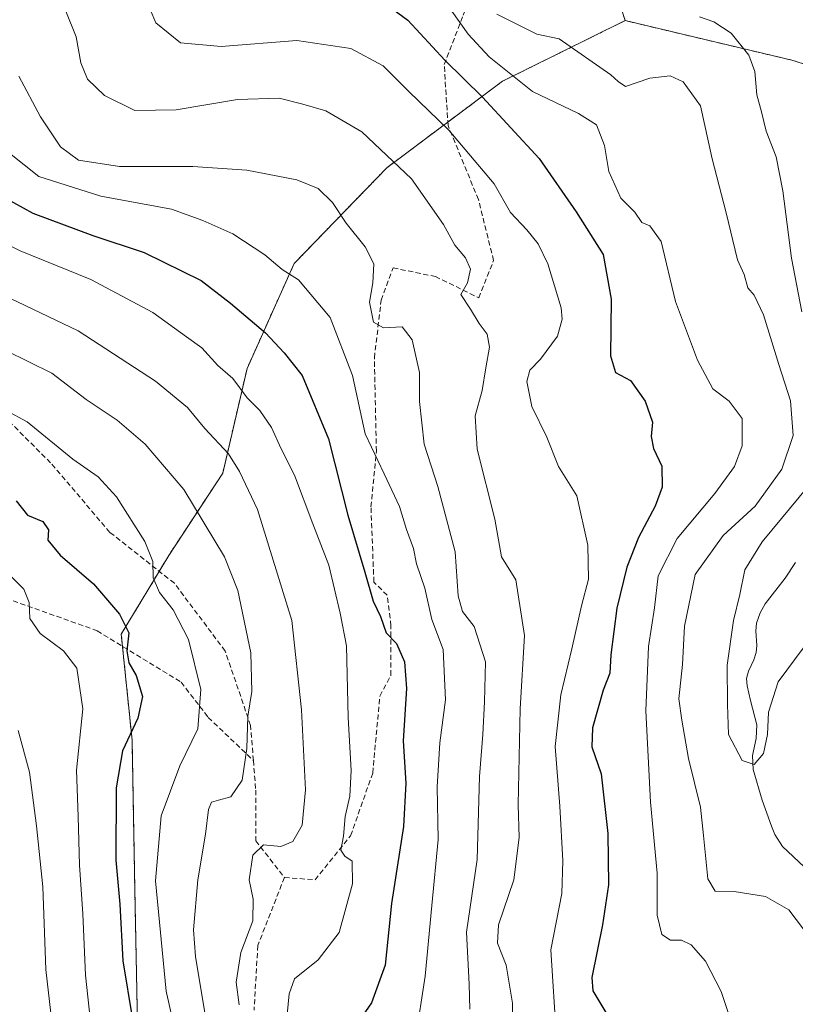
# Model space of a CAD drawing. Units: metres. Extents: x 583149 to 586573, y 4763638 to 4765994.
# Drawn here: x 585944 to 586095, y 4764206 to 4764398 of the extents above; entities that cross this region are included whole.
import ezdxf

# ---------------------------------------------------------------- set-up
doc = ezdxf.new("R2010")
doc.units = ezdxf.units.M
doc.header["$MEASUREMENT"] = 0
doc.linetypes.add('TRAZOS', pattern=[0.75, 0.5, -0.25])
doc.linetypes.add('TRAZOSX2', pattern=[1.5, 1, -0.5])
for name, color, linetype, lineweight in [('Arbolado forestal', 92, 'TRAZOS', 0), ('Arbolado forestal CxS', 92, 'Continuous', 0), ('Corriente natural lineal', 142, 'Continuous', 13), ('Curva de nivel maestra', 36, 'Continuous', 30), ('Curva de nivel normal', 36, 'Continuous', 0), ('Senda', 19, 'TRAZOSX2', 0)]:
    doc.layers.add(name, color=color, linetype=linetype, lineweight=lineweight)

# ---------------------------------------------------------------- blocks, each defined once
blk = doc.blocks.new('*U152')
at = {"layer": 'Arbolado forestal CxS', "color": 92, "linetype": 'Continuous', "lineweight": 0}
blk.add_polyline3d([(585966.52, 4764202.42, 424.36), (585965.98, 4764228.99, 422.69), (585965.46, 4764257.9, 424.53), (585963.35, 4764278.57, 425.3), (585972.62, 4764293.96, 418.75), (585983.15, 4764310.01, 411.27), (585987.89, 4764330.41, 403.23), (585997.07, 4764350.89, 394.2), (586015.17, 4764369.6, 385.79), (586037.74, 4764386.49, 370.95), (586042.65, 4764388.91, 367.24), (586061.67, 4764398.31, 362.51), (586094.17, 4764390.6, 356.3), (586122.89, 4764381.55, 353.87)], dxfattribs=at)
blk = doc.blocks.new('*U159')
at = {"layer": 'Arbolado forestal CxS', "color": 92, "linetype": 'Continuous', "lineweight": 0}
blk.add_polyline3d([(586122.89, 4764381.55, 353.87), (586094.17, 4764390.6, 356.3), (586061.67, 4764398.31, 362.51), (586055.89, 4764416.14, 352.42), (586047.12, 4764433.63, 349.45), (586022.85, 4764442.12, 359.57), (585998.56, 4764452.52, 364.21), (585978.71, 4764462.99, 360.98), (585944.45, 4764488.82, 338.62), (585951.81, 4764489.03, 339.51), (585952.25, 4764489.08, 339.45), (585952.36, 4764489.1, 339.43), (585965.03, 4764491.84, 339.18), (585965.36, 4764491.93, 339.21), (586014.09, 4764508.36, 340.71), (586022.38, 4764509.98, 340.29), (586030.97, 4764511.2, 340.52), (586084.59, 4764514.86, 340.5), (586108.22, 4764515.06, 341.02)], dxfattribs=at)
blk = doc.blocks.new('*U172')
at = {"layer": 'Curva de nivel normal', "color": 36, "linetype": 'Continuous', "lineweight": 0}
blk.add_polyline3d([(586039.59, 4764199.46, 385), (586039.71, 4764206.58, 385), (586038.48, 4764214.02, 385), (586036.76, 4764218.3, 385), (586036.94, 4764221.86, 385), (586039.93, 4764230.64, 385), (586041.02, 4764238.94, 385), (586040.82, 4764245.31, 385), (586041.18, 4764264.01, 385), (586042.03, 4764278.3, 385), (586040.31, 4764289.2, 385), (586037.53, 4764293.68, 385), (586036.22, 4764301.02, 385), (586032.8, 4764314.68, 385), (586032.38, 4764321.22, 385), (586033.78, 4764326.11, 385), (586034.46, 4764330.56, 385), (586035.22, 4764334.62, 385), (586034.74, 4764337.11, 385), (586033.2, 4764339.2, 385), (586031.48, 4764342, 385), (586029.6, 4764344.84, 385), (586030.89, 4764347.17, 385), (586031.5, 4764349.79, 385), (586030.53, 4764352, 385), (586028.47, 4764354.49, 385), (586026.22, 4764358.5, 385), (586019.97, 4764367.44, 385), (586010.31, 4764376.6, 385), (586003.26, 4764380.71, 385), (585998.8, 4764382.04, 385), (585994.19, 4764383.21, 385), (585986.03, 4764382.9, 385), (585974.04, 4764380.92, 385), (585966, 4764380.79, 385), (585960.08, 4764383.68, 385), (585956.77, 4764386.89, 385), (585955.46, 4764390.06, 385), (585954.58, 4764395.12, 385), (585952.52, 4764400.18, 385)], dxfattribs=at)
blk = doc.blocks.new('*U176')
at = {"layer": 'Curva de nivel normal', "color": 36, "linetype": 'Continuous', "lineweight": 0}
blk.add_polyline3d([(585995.57, 4764202.98, 405), (585996.14, 4764208.42, 405), (585997.13, 4764211.34, 405), (586001.8, 4764215.01, 405), (586005.89, 4764220.39, 405), (586008.5, 4764229.84, 405), (586008.4, 4764234.3, 405), (586006.95, 4764235.25, 405), (586006.2, 4764236.42, 405), (586006.7, 4764239.19, 405), (586007.06, 4764243.01, 405), (586007.93, 4764247.01, 405), (586008.18, 4764252.01, 405), (586007.63, 4764262.34, 405), (586007.28, 4764276.34, 405), (586006.08, 4764282.68, 405), (586003.86, 4764292.03, 405), (586000.7, 4764300.1, 405), (585997.18, 4764309.64, 405), (585994.58, 4764314.76, 405), (585992.69, 4764318.9, 405), (585990.36, 4764322.24, 405), (585987.91, 4764324.73, 405), (585985.14, 4764328.45, 405), (585982.18, 4764331, 405), (585979.09, 4764334.45, 405), (585976.11, 4764336.61, 405), (585969.48, 4764341.33, 405), (585957.44, 4764347.77, 405), (585943.64, 4764353.39, 405), (585932.82, 4764358.65, 405)], dxfattribs=at)
blk = doc.blocks.new('*U177')
at = {"layer": 'Curva de nivel normal', "color": 36, "linetype": 'Continuous', "lineweight": 0}
blk.add_polyline3d([(585941.54, 4764372.46, 395), (585947.26, 4764367.92, 395), (585959.38, 4764364.04, 395), (585973.13, 4764361.49, 395), (585979.24, 4764359.28, 395), (585985.12, 4764356.7, 395), (585991.35, 4764352.6, 395), (585994.72, 4764349.73, 395), (585997.94, 4764347.72, 395), (586004.13, 4764340.36, 395), (586008.49, 4764329.05, 395), (586010.96, 4764317.65, 395), (586014.62, 4764309.86, 395), (586017.62, 4764303.49, 395), (586019.03, 4764299.04, 395), (586020.4, 4764295.32, 395), (586020.98, 4764292.34, 395), (586022.57, 4764287.54, 395), (586023.98, 4764281.46, 395), (586026.19, 4764275.58, 395), (586026.63, 4764265.75, 395), (586025.54, 4764257.41, 395), (586025, 4764248.78, 395), (586025.18, 4764238.5, 395), (586023.94, 4764225.67, 395), (586022.65, 4764211.86, 395), (586020.77, 4764199.64, 395)], dxfattribs=at)
blk = doc.blocks.new('*U194')
at = {"layer": 'Curva de nivel normal', "color": 36, "linetype": 'Continuous', "lineweight": 0}
blk.add_polyline3d([(585976.62, 4764188.98, 420), (585972.14, 4764208.9, 420), (585970.06, 4764230.47, 420), (585971.16, 4764243.11, 420), (585974.78, 4764252.92, 420), (585978.26, 4764260.14, 420), (585978.9, 4764267.8, 420), (585976.48, 4764277.56, 420), (585973.45, 4764283.32, 420), (585970.82, 4764286.69, 420), (585969.55, 4764289.6, 420), (585969.54, 4764292.75, 420), (585967.93, 4764296.68, 420), (585962.42, 4764305.39, 420), (585958.84, 4764309.26, 420), (585953.88, 4764312.76, 420), (585944.98, 4764320.04, 420), (585940.91, 4764322.26, 420)], dxfattribs=at)
blk = doc.blocks.new('*U205')
at = {"layer": 'Curva de nivel normal', "color": 36, "linetype": 'Continuous', "lineweight": 0}
blk.add_polyline3d([(586031.35, 4764205.44, 390), (586031.22, 4764210.29, 390), (586030.69, 4764220.44, 390), (586032.79, 4764234.63, 390), (586033.26, 4764250.79, 390), (586033.89, 4764259.01, 390), (586034.2, 4764265.39, 390), (586034.42, 4764273.2, 390), (586032.22, 4764280.06, 390), (586029.93, 4764283.01, 390), (586029.06, 4764286.09, 390), (586028.48, 4764294.68, 390), (586025.12, 4764307.43, 390), (586022.47, 4764315.68, 390), (586021.54, 4764324.01, 390), (586021.57, 4764329.68, 390), (586020.09, 4764336.01, 390), (586018.17, 4764338.53, 390), (586014.5, 4764338.38, 390), (586012.6, 4764339.48, 390), (586011.77, 4764343.36, 390), (586012.41, 4764347.13, 390), (586012.62, 4764350.88, 390), (586010.95, 4764354.15, 390), (586007.26, 4764358.79, 390), (586004.58, 4764362.82, 390), (586001.76, 4764365.58, 390), (585997.58, 4764367.23, 390), (585987.82, 4764369.15, 390), (585977.29, 4764369.87, 390), (585963.02, 4764369.84, 390), (585954.98, 4764371.09, 390), (585951.52, 4764373.68, 390), (585947.56, 4764379.52, 390), (585943.33, 4764387.44, 390)], dxfattribs=at)
blk = doc.blocks.new('*U208')
at = {"layer": 'Curva de nivel normal', "color": 36, "linetype": 'Continuous', "lineweight": 0}
blk.add_polyline3d([(585979.65, 4764204.68, 415), (585977.84, 4764215.69, 415), (585977.44, 4764220.92, 415), (585978.32, 4764230.62, 415), (585979.81, 4764239.54, 415), (585980.38, 4764244.37, 415), (585980.94, 4764245.8, 415), (585982.32, 4764246.23, 415), (585984.75, 4764246.84, 415), (585986.97, 4764250.07, 415), (585987.88, 4764256.26, 415), (585988.02, 4764262.56, 415), (585988.85, 4764267.42, 415), (585988.62, 4764274.97, 415), (585986.07, 4764287.08, 415), (585983.5, 4764293.69, 415), (585975.54, 4764306.82, 415), (585968.03, 4764315.68, 415), (585962.52, 4764320.37, 415), (585956.47, 4764324.35, 415), (585949.77, 4764329.5, 415), (585931.79, 4764338.37, 415)], dxfattribs=at)
blk = doc.blocks.new('*U210')
at = {"layer": 'Curva de nivel normal', "color": 36, "linetype": 'Continuous', "lineweight": 0}
blk.add_polyline3d([(585940.26, 4764344.8, 410), (585954.91, 4764337.79, 410), (585970.06, 4764327.94, 410), (585976.28, 4764322.79, 410), (585979.65, 4764318.7, 410), (585984.28, 4764313.79, 410), (585986.42, 4764310.3, 410), (585989.92, 4764302.91, 410), (585996.63, 4764281.26, 410), (585998.52, 4764263.84, 410), (585999.32, 4764248.2, 410), (585998.62, 4764241.29, 410), (585996.8, 4764238.15, 410), (585994.47, 4764237.15, 410), (585991.13, 4764237.48, 410), (585988.99, 4764235.45, 410), (585988.29, 4764230.62, 410), (585989.08, 4764226.86, 410), (585989.03, 4764222.63, 410), (585986.71, 4764216.45, 410), (585985.77, 4764210.68, 410), (585986.36, 4764206.23, 410)], dxfattribs=at)
blk = doc.blocks.new('*U219')
at = {"layer": 'Curva de nivel normal', "color": 36, "linetype": 'Continuous', "lineweight": 0}
blk.add_polyline3d([(586036.64, 4764399.56, 365), (586044.46, 4764395.65, 365), (586048.8, 4764394.73, 365), (586058.86, 4764387.74, 365), (586060.28, 4764386.44, 365), (586061.73, 4764385.48, 365), (586066.47, 4764387.08, 365), (586070.44, 4764387.55, 365), (586073.02, 4764386.35, 365), (586076.37, 4764381.65, 365), (586078.64, 4764371.34, 365), (586081.4, 4764360.83, 365), (586083.58, 4764351.66, 365), (586084.87, 4764348.75, 365), (586085.62, 4764346.16, 365), (586086.86, 4764344.74, 365), (586088.69, 4764340.9, 365), (586091.67, 4764331.21, 365), (586093.91, 4764324.12, 365), (586094.47, 4764317.37, 365), (586092.23, 4764310.79, 365), (586087.07, 4764303.58, 365), (586080.83, 4764297.86, 365), (586075.36, 4764290.25, 365), (586073.27, 4764280.12, 365), (586072.86, 4764272.7, 365), (586072.13, 4764265.96, 365), (586072.75, 4764261.83, 365), (586074.02, 4764254.34, 365), (586076.39, 4764244.81, 365), (586076.94, 4764239.31, 365), (586077.81, 4764230.87, 365), (586079.22, 4764228.43, 365), (586082.93, 4764228.35, 365), (586089.07, 4764227.42, 365), (586093.6, 4764224.8, 365), (586096.5, 4764221.01, 365)], dxfattribs=at)
blk = doc.blocks.new('*U233')
at = {"layer": 'Curva de nivel normal', "color": 36, "linetype": 'Continuous', "lineweight": 0}
for points in [[(586096.44, 4764275.83, 360), (586091.54, 4764269.32, 360), (586089.64, 4764263.34, 360), (586089.43, 4764259.01, 360), (586088.68, 4764255.3, 360), (586086.82, 4764253.16, 360), (586084.52, 4764253.91, 360), (586081.85, 4764259.03, 360), (586081.66, 4764264.87, 360), (586081.6, 4764272.54, 360), (586082.82, 4764281.25, 360), (586084.05, 4764286.36, 360), (586085.04, 4764291.14, 360), (586088.4, 4764296.63, 360), (586097.53, 4764307.61, 360)], [(586096.13, 4764341.48, 360), (586094.12, 4764351.95, 360), (586092.45, 4764365.1, 360), (586091.11, 4764371.72, 360), (586089.21, 4764376.71, 360), (586088.3, 4764380.5, 360), (586087.36, 4764383.86, 360), (586086.95, 4764388.4, 360), (586085.8, 4764391.59, 360), (586082.38, 4764395.88, 360), (586078.97, 4764398.08, 360), (586076.16, 4764399.05, 360)]]:
    blk.add_polyline3d(points, dxfattribs=at)
blk = doc.blocks.new('*U247')
at = {"layer": 'Curva de nivel normal', "color": 36, "linetype": 'Continuous', "lineweight": 0}
blk.add_polyline3d([(585943.23, 4764259.77, 435), (585945.43, 4764251.66, 435), (585946.8, 4764241.18, 435), (585948.05, 4764229.29, 435), (585948.66, 4764213.14, 435), (585949.58, 4764204.63, 435)], dxfattribs=at)
blk = doc.blocks.new('*U252')
at = {"layer": 'Curva de nivel normal', "color": 36, "linetype": 'Continuous', "lineweight": 0}
blk.add_polyline3d([(585957.3, 4764203.6, 430), (585956.36, 4764212.07, 430), (585955.88, 4764224.04, 430), (585955.2, 4764233.54, 430), (585954.96, 4764242.98, 430), (585954.63, 4764252.08, 430), (585955.85, 4764263.99, 430), (585954.69, 4764271.93, 430), (585952.1, 4764275.33, 430), (585947.5, 4764278.72, 430), (585945.52, 4764281.62, 430), (585945.35, 4764284.75, 430), (585944.32, 4764287.34, 430), (585941.15, 4764290.55, 430)], dxfattribs=at)
blk = doc.blocks.new('*U259')
at = {"layer": 'Curva de nivel normal', "color": 36, "linetype": 'Continuous', "lineweight": 0}
blk.add_polyline3d([(586048.27, 4764199.68, 380), (586047.16, 4764217.01, 380), (586049.29, 4764228.01, 380), (586049.5, 4764234.34, 380), (586048.96, 4764245.01, 380), (586048, 4764256.68, 380), (586049.14, 4764266.78, 380), (586051.29, 4764275.74, 380), (586053.13, 4764284.11, 380), (586054.51, 4764289.34, 380), (586054.39, 4764295.98, 380), (586052.23, 4764305.58, 380), (586048.64, 4764311.32, 380), (586046.42, 4764317.03, 380), (586043.47, 4764323, 380), (586042.48, 4764327.89, 380), (586043.05, 4764330.12, 380), (586045.17, 4764332.25, 380), (586048.48, 4764336.77, 380), (586049.41, 4764340.03, 380), (586049.2, 4764342.24, 380), (586046.57, 4764350.86, 380), (586044.69, 4764354.76, 380), (586042.47, 4764357.46, 380), (586039.29, 4764360.84, 380), (586036.11, 4764366.45, 380), (586027.29, 4764376.94, 380), (586019.47, 4764384.45, 380), (586014.47, 4764389.47, 380), (586008.17, 4764392.87, 380), (585997.61, 4764394.45, 380), (585982.84, 4764393.23, 380), (585974.92, 4764393.99, 380), (585970.1, 4764397.89, 380), (585967.86, 4764403.16, 380)], dxfattribs=at)
blk = doc.blocks.new('*U263')
at = {"layer": 'Curva de nivel normal', "color": 36, "linetype": 'Continuous', "lineweight": 0}
blk.add_polyline3d([(586021.48, 4764409.18, 370), (586031.02, 4764395.69, 370), (586035.16, 4764391.27, 370), (586043.62, 4764384.5, 370), (586052.6, 4764380.21, 370), (586056.07, 4764377.95, 370), (586057.64, 4764373.97, 370), (586058.49, 4764368.86, 370), (586060.86, 4764363.68, 370), (586063.55, 4764360.92, 370), (586064.91, 4764358.92, 370), (586066.5, 4764358.29, 370), (586068.69, 4764355.23, 370), (586071.48, 4764343.53, 370), (586075.82, 4764332.08, 370), (586078.8, 4764326.43, 370), (586081.94, 4764324.08, 370), (586084.48, 4764320.65, 370), (586084.5, 4764315.32, 370), (586083.02, 4764311.32, 370), (586079.17, 4764306.05, 370), (586071.84, 4764297.28, 370), (586068.14, 4764289.96, 370), (586067.4, 4764283.73, 370), (586066.2, 4764276.16, 370), (586065.69, 4764263.62, 370), (586066.62, 4764245.79, 370), (586067.95, 4764231.96, 370), (586067.92, 4764223.77, 370), (586068.86, 4764219.97, 370), (586070.54, 4764218.85, 370), (586072.64, 4764218.91, 370), (586074.55, 4764218, 370), (586077.36, 4764214.8, 370), (586080.42, 4764208.86, 370), (586083.96, 4764198.17, 370)], dxfattribs=at)
blk = doc.blocks.new('*U271')
at = {"layer": 'Curva de nivel maestra', "color": 36, "linetype": 'Continuous', "lineweight": 30}
blk.add_polyline3d([(585942.87, 4764304.58, 425), (585945.05, 4764301.82, 425), (585948.06, 4764300.56, 425), (585949.16, 4764298.96, 425), (585949.05, 4764296.94, 425), (585951.4, 4764293.98, 425), (585957.9, 4764288.44, 425), (585963.03, 4764282.5, 425), (585964.81, 4764278.82, 425), (585964.46, 4764275.34, 425), (585964.8, 4764273.01, 425), (585966.25, 4764270.53, 425), (585967.5, 4764266.41, 425), (585966.58, 4764262.23, 425), (585963.57, 4764255.81, 425), (585962.36, 4764248.58, 425), (585962.26, 4764234.47, 425), (585963.08, 4764225.88, 425), (585963.66, 4764214.87, 425), (585965.56, 4764203.37, 425)], dxfattribs=at)
blk = doc.blocks.new('*U285')
at = {"layer": 'Curva de nivel maestra', "color": 36, "linetype": 'Continuous', "lineweight": 30}
blk.add_polyline3d([(585938.49, 4764364.9, 400), (585946.06, 4764360.76, 400), (585957.8, 4764356.4, 400), (585967.8, 4764353.07, 400), (585978.94, 4764347.62, 400), (585984.64, 4764343.18, 400), (585991.5, 4764337.38, 400), (585995.16, 4764333.48, 400), (585998.68, 4764329.05, 400), (586003.77, 4764316.68, 400), (586007.54, 4764301.78, 400), (586010.89, 4764290.67, 400), (586012.52, 4764285.06, 400), (586013.94, 4764282.04, 400), (586015.07, 4764278.86, 400), (586017.03, 4764276.8, 400), (586018.63, 4764273.17, 400), (586018.98, 4764268, 400), (586018.33, 4764257.8, 400), (586018.86, 4764249.52, 400), (586018.43, 4764241.05, 400), (586016.08, 4764226.01, 400), (586014.82, 4764213.98, 400), (586012.19, 4764206.66, 400), (586007.75, 4764200.29, 400)], dxfattribs=at)
blk = doc.blocks.new('*U295')
at = {"layer": 'Curva de nivel maestra', "color": 36, "linetype": 'Continuous', "lineweight": 30}
blk.add_polyline3d([(586012.71, 4764403.28, 375), (586019.27, 4764398.38, 375), (586026.47, 4764390.58, 375), (586033.84, 4764383.37, 375), (586044.9, 4764371.4, 375), (586052.1, 4764361.01, 375), (586057.36, 4764352.68, 375), (586058.93, 4764343.96, 375), (586058.8, 4764332.92, 375), (586059.81, 4764329.63, 375), (586062.73, 4764328.06, 375), (586065.57, 4764324.06, 375), (586067.03, 4764319.96, 375), (586066.72, 4764317.14, 375), (586067.22, 4764314.81, 375), (586068.84, 4764311.34, 375), (586068.9, 4764307.3, 375), (586067.54, 4764303.54, 375), (586064.28, 4764297.42, 375), (586061.97, 4764291.66, 375), (586060.07, 4764283.65, 375), (586058.88, 4764274.54, 375), (586058.66, 4764271.01, 375), (586057.41, 4764267.68, 375), (586055.31, 4764260.33, 375), (586055.16, 4764256.63, 375), (586056.98, 4764251.33, 375), (586058.3, 4764239.68, 375), (586058.41, 4764229.68, 375), (586057.27, 4764221.89, 375), (586055.14, 4764211.59, 375), (586055.34, 4764209.01, 375), (586057.88, 4764204.79, 375)], dxfattribs=at)

msp = doc.modelspace()

# ---------------------------------------------------------------- linework, layer by layer
at = {"layer": 'Arbolado forestal', "color": 92, "linetype": 'TRAZOS', "lineweight": 0}
for points in [[(586061.67, 4764398.31, 362.51), (586055.89, 4764416.14, 352.42), (586047.12, 4764433.64, 349.45), (586044.29, 4764434.62, 350.48), (586022.85, 4764442.12, 359.57), (585998.56, 4764452.52, 364.21), (585978.71, 4764462.99, 360.98)], [(586061.67, 4764398.31, 362.51), (586055.89, 4764416.14, 352.42), (586047.12, 4764433.64, 349.45), (586044.29, 4764434.62, 350.48), (586022.85, 4764442.12, 359.57), (585998.56, 4764452.52, 364.21), (585978.71, 4764462.99, 360.98)], [(585966.52, 4764202.42, 424.36), (585965.98, 4764228.99, 422.69), (585965.46, 4764257.9, 424.53), (585963.59, 4764276.23, 425.35), (585963.35, 4764278.57, 425.3), (585970.76, 4764290.87, 419.48), (585972.62, 4764293.96, 418.75), (585983.15, 4764310.01, 411.27), (585987.89, 4764330.41, 403.23), (585997.07, 4764350.89, 394.2), (586015.17, 4764369.6, 385.79), (586027.07, 4764378.5, 379.42), (586037.74, 4764386.49, 370.95), (586042.65, 4764388.91, 367.24), (586061.67, 4764398.31, 362.51)], [(585966.52, 4764202.42, 424.36), (585965.98, 4764228.99, 422.69), (585965.46, 4764257.9, 424.53), (585963.59, 4764276.23, 425.35), (585963.35, 4764278.57, 425.3), (585970.76, 4764290.87, 419.48), (585972.62, 4764293.96, 418.75), (585983.15, 4764310.01, 411.27), (585987.89, 4764330.41, 403.23), (585997.07, 4764350.89, 394.2), (586015.17, 4764369.6, 385.79), (586027.07, 4764378.5, 379.42), (586037.74, 4764386.49, 370.95), (586042.65, 4764388.91, 367.24), (586061.67, 4764398.31, 362.51)], [(586061.67, 4764398.31, 362.51), (586094.17, 4764390.6, 356.3), (586110.75, 4764385.37, 347.91), (586122.89, 4764381.55, 353.87), (586162.13, 4764358.73, 377.99), (586179.56, 4764340.21, 383.74)]]:
    msp.add_polyline3d(points, dxfattribs=at)
at = {"layer": 'Arbolado forestal CxS', "color": 92, "linetype": 'Continuous', "lineweight": 0}
msp.add_polyline3d([(585929.62, 4764398.67, 388.34), (585948.76, 4764431.37, 373.26), (585963.08, 4764448.12, 366.16), (585978.71, 4764462.99, 360.98), (585998.56, 4764452.52, 364.21), (586022.85, 4764442.12, 359.57), (586047.12, 4764433.63, 349.45), (586055.89, 4764416.14, 352.42), (586061.67, 4764398.31, 362.51), (586061.67, 4764398.31, 362.51), (586042.65, 4764388.91, 367.24), (586037.74, 4764386.49, 370.95), (586015.17, 4764369.6, 385.79), (585997.07, 4764350.89, 394.2), (585987.89, 4764330.41, 403.23), (585983.15, 4764310.01, 411.27), (585972.62, 4764293.96, 418.75), (585963.35, 4764278.57, 425.3), (585965.46, 4764257.9, 424.53), (585965.98, 4764228.99, 422.69), (585966.52, 4764202.42, 424.36)], dxfattribs=at)
at = {"layer": 'Corriente natural lineal', "color": 142, "linetype": 'Continuous', "lineweight": 13}
msp.add_polyline3d([(586096.58, 4764233.22, 361.53), (586092.37, 4764237.14, 361.41), (586090.9, 4764239.51, 361.14), (586090.21, 4764241.11, 360.96), (586088.43, 4764246.19, 360.44), (586086.68, 4764252.21, 359.98), (586086.53, 4764254.9, 359.85), (586087.25, 4764258.23, 359.9), (586087.36, 4764260.91, 359.52), (586086.11, 4764265.63, 358.84), (586085.51, 4764268.48, 358.87), (586085.38, 4764269.94, 358.82), (586085.77, 4764271.37, 358.68), (586086.78, 4764273.55, 358.43), (586087.22, 4764274.98, 358.36), (586087.38, 4764276.36, 358.23), (586087.19, 4764279.25, 358.02), (586087.32, 4764280.72, 358.1), (586088.04, 4764282.74, 358.08), (586088.99, 4764284.54, 357.84), (586092.91, 4764289.5, 356.73), (586094.89, 4764292.58, 356.45)], dxfattribs=at)
at = {"layer": 'Senda', "color": 19, "linetype": 'TRAZOSX2', "lineweight": 0}
for points in [[(585995.19, 4764231.12, 408.02), (586001.16, 4764230.65, 406.39), (586008.11, 4764239.25, 404.76), (586012.41, 4764251.49, 402.03), (586013.81, 4764266.51, 401.85), (586015.98, 4764270.58, 400.73), (586015.98, 4764280.23, 399.83), (586015.23, 4764286.17, 399.09), (586012.64, 4764288.76, 399.2), (586012.08, 4764303.42, 396.4), (586013.13, 4764314.28, 394.55), (586012.74, 4764332.52, 391.92), (586014.06, 4764343.76, 389.16), (586016.38, 4764350.05, 388.51), (586024.64, 4764348.39, 386.1), (586033.1, 4764344.22, 384.14), (586036.01, 4764351.51, 383.49), (586033.04, 4764363.39, 381.83), (586027.11, 4764377.86, 379.62), (586026.37, 4764389.74, 374.89), (586030.08, 4764399.39, 367.39), (586032.61, 4764405.98, 364.82)], [(585989.13, 4764253.94, 414.11), (585988.59, 4764260.75, 414.65), (585983.63, 4764275.3, 416.69), (585973.71, 4764288.53, 418.94), (585961.14, 4764298.45, 421.77), (585949.57, 4764312.01, 421.29), (585932.37, 4764329.21, 418.2), (585909.55, 4764345.42, 416.13), (585889.05, 4764353.69, 416.25), (585878.13, 4764356.99, 415.62), (585870.52, 4764356.33, 415.83)], [(585887.07, 4764292.92, 440.17), (585892.48, 4764291.44, 439.24), (585912.59, 4764288.27, 436.13), (585942.23, 4764285.09, 430.78), (585958.63, 4764279.27, 426.59), (585975.04, 4764269.22, 421.24), (585980.33, 4764262.34, 419.1), (585989.13, 4764253.94, 414.11)], [(585989.13, 4764253.94, 414.11), (585989.59, 4764248.18, 413.23), (585989.59, 4764238.26, 410.38), (585995.19, 4764231.12, 408.02)], [(585995.19, 4764231.12, 408.02), (585990, 4764217.86, 408.83), (585989.26, 4764205.24, 408.26)]]:
    msp.add_polyline3d(points, dxfattribs=at)

# ---------------------------------------------------------------- block references
at = {"layer": 'Arbolado forestal CxS', "color": 92, "linetype": 'Continuous', "lineweight": 0}
for name in ['*U159', '*U152']:
    msp.add_blockref(name, (0, 0), dxfattribs=at)
at = {"layer": 'Curva de nivel maestra', "color": 36, "linetype": 'Continuous', "lineweight": 30}
for name in ['*U295', '*U285', '*U271']:
    msp.add_blockref(name, (0, 0), dxfattribs=at)
at = {"layer": 'Curva de nivel normal', "color": 36, "linetype": 'Continuous', "lineweight": 0}
for name in ['*U233', '*U263', '*U172', '*U205', '*U177', '*U176', '*U208', '*U194', '*U252', '*U210', '*U259', '*U219', '*U247']:
    msp.add_blockref(name, (0, 0), dxfattribs=at)

doc.saveas('drawing.dxf')
